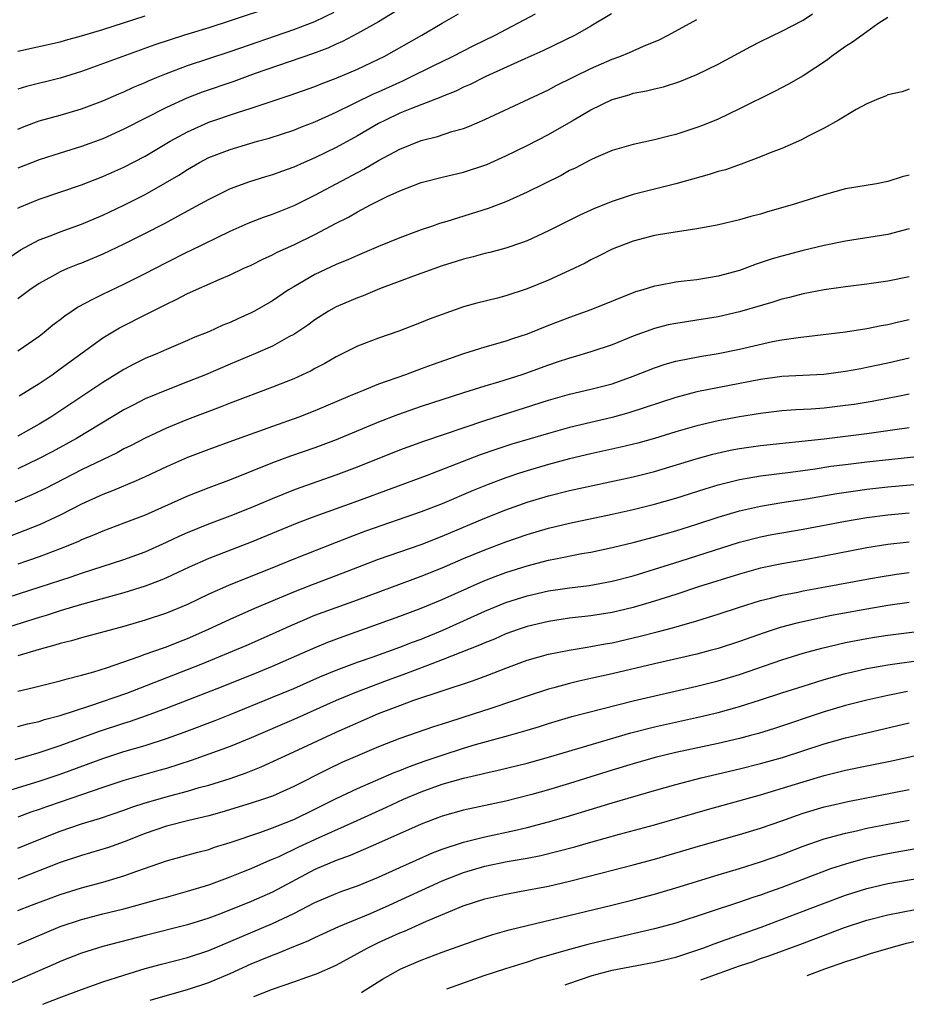
# Model space of a CAD drawing. Units: inches. Extents: x 2637000 to 2640000, y 1500000 to 1503000.
# Drawn here: x 2638407 to 2638491, y 1502308 to 1502400 of the extents above; entities that cross this region are included whole.
import ezdxf

# ---------------------------------------------------------------- set-up
doc = ezdxf.new("R2010")
doc.units = ezdxf.units.IN
doc.header["$MEASUREMENT"] = 0
doc.layers.add('LD26371500_2ft', color=100, linetype='Continuous')

msp = doc.modelspace()

# ---------------------------------------------------------------- linework, layer by layer
at = {"layer": 'LD26371500_2ft'}
for points, elevation in [([(2638431, 1502401.672), (2638427, 1502400.337), (2638425, 1502399.703), (2638422.698, 1502399), (2638419.911, 1502398.089), (2638413, 1502395.577), (2638411, 1502394.957), (2638407.83, 1502394.17), (2638407, 1502393.92)], 9144), ([(2638406.058, 1502377.943), (2638407.241, 1502378.758), (2638409, 1502379.716), (2638410.135, 1502380.135), (2638411, 1502380.478), (2638413, 1502381.199), (2638415, 1502382.05), (2638417, 1502382.984), (2638419, 1502383.98), (2638420.923, 1502385.077), (2638422.182, 1502385.818), (2638423, 1502386.347), (2638424.137, 1502387), (2638425, 1502387.456), (2638427, 1502388.24), (2638429.595, 1502389), (2638430.7, 1502389.3), (2638433, 1502390.049), (2638433.676, 1502390.324), (2638435, 1502390.822), (2638437, 1502391.745), (2638440.526, 1502393.474), (2638441, 1502393.672), (2638443, 1502394.579), (2638443.3, 1502394.7), (2638443.924, 1502395), (2638446.08, 1502396.08), (2638447.966, 1502397), (2638449.978, 1502398.022), (2638451.977, 1502399), (2638455.79, 1502401)], 9152), ([(2638442.697, 1502401.303), (2638441, 1502400.263), (2638439, 1502399.144), (2638437.595, 1502398.405), (2638437, 1502398.152), (2638436.213, 1502397.787), (2638434.764, 1502397.236), (2638429.375, 1502395.375), (2638427.354, 1502394.646), (2638424.379, 1502393.621), (2638422.932, 1502393.069), (2638421, 1502392.181), (2638417, 1502390.126), (2638415, 1502389.228), (2638413, 1502388.503), (2638411, 1502387.893), (2638409, 1502387.251), (2638407, 1502386.463)], 9148), ([(2638407, 1502390.154), (2638407.598, 1502390.402), (2638409, 1502390.914), (2638411, 1502391.471), (2638413, 1502392.059), (2638415, 1502392.814), (2638416.523, 1502393.478), (2638417, 1502393.669), (2638417.909, 1502394.091), (2638419, 1502394.54), (2638419.311, 1502394.689), (2638420.059, 1502395), (2638421, 1502395.382), (2638423, 1502396.13), (2638427, 1502397.468), (2638433, 1502399.519), (2638435, 1502400.299), (2638436.819, 1502401.18)], 9146), ([(2638462.937, 1502401), (2638461, 1502399.842), (2638459.513, 1502399), (2638456.481, 1502397.519), (2638454.77, 1502396.77), (2638451.119, 1502395.119), (2638449.639, 1502394.361), (2638449, 1502394.084), (2638448.282, 1502393.718), (2638447, 1502393.218), (2638446.854, 1502393.146), (2638444.092, 1502392.092), (2638443, 1502391.635), (2638441.641, 1502391), (2638441, 1502390.665), (2638439, 1502389.52), (2638437, 1502388.423), (2638435, 1502387.438), (2638433.984, 1502387), (2638433, 1502386.553), (2638431.853, 1502386.147), (2638431, 1502385.825), (2638430.357, 1502385.643), (2638428.828, 1502385.172), (2638427, 1502384.505), (2638425, 1502383.519), (2638423.379, 1502382.621), (2638421.761, 1502381.761), (2638420.78, 1502381.219), (2638419, 1502380.303), (2638417, 1502379.308), (2638415, 1502378.372), (2638413, 1502377.528), (2638412.616, 1502377.384), (2638411.686, 1502377), (2638411, 1502376.69), (2638410.277, 1502376.277), (2638409, 1502375.583), (2638408.15, 1502375), (2638407, 1502374.148)], 9154), ([(2638407, 1502382.7), (2638407.201, 1502382.799), (2638409, 1502383.554), (2638413, 1502384.891), (2638415, 1502385.666), (2638417, 1502386.552), (2638419, 1502387.594), (2638421.368, 1502389), (2638423, 1502389.905), (2638425, 1502390.8), (2638427.714, 1502391.714), (2638429, 1502392.112), (2638430.698, 1502392.697), (2638432.664, 1502393.336), (2638435, 1502394.16), (2638435.588, 1502394.412), (2638437, 1502394.951), (2638439, 1502395.808), (2638441, 1502396.732), (2638441.539, 1502397), (2638445.087, 1502399), (2638447, 1502400.142), (2638448.518, 1502401)], 9150), ([(2638407, 1502397.485), (2638411, 1502398.365), (2638411.488, 1502398.512), (2638413, 1502398.923), (2638415, 1502399.538), (2638419, 1502400.826)], 9142), ([(2638489, 1502400.668), (2638488.057, 1502400.057), (2638487, 1502399.323), (2638485.669, 1502398.331), (2638485, 1502397.944), (2638483.684, 1502397), (2638483.31, 1502396.69), (2638481, 1502395.158), (2638479.625, 1502394.375), (2638478.311, 1502393.689), (2638475, 1502392.042), (2638473, 1502391.096), (2638471.516, 1502390.484), (2638471, 1502390.292), (2638469, 1502389.644), (2638468.474, 1502389.527), (2638467, 1502389.133), (2638465, 1502388.704), (2638463, 1502388.123), (2638461.47, 1502387.47), (2638461, 1502387.255), (2638459.525, 1502386.475), (2638459, 1502386.23), (2638458.212, 1502385.788), (2638455, 1502384.206), (2638453, 1502383.308), (2638451.336, 1502382.664), (2638447.44, 1502381.44), (2638446.755, 1502381.245), (2638446.075, 1502381), (2638445, 1502380.644), (2638443, 1502379.915), (2638441, 1502379.09), (2638439, 1502378.24), (2638438.15, 1502377.85), (2638437, 1502377.372), (2638435, 1502376.445), (2638433, 1502375.298), (2638432.521, 1502375), (2638431, 1502373.965), (2638429.319, 1502373), (2638429, 1502372.831), (2638427.729, 1502372.271), (2638427, 1502371.926), (2638426.336, 1502371.664), (2638425, 1502371.043), (2638423.532, 1502370.468), (2638423, 1502370.226), (2638421, 1502369.382), (2638420.157, 1502369), (2638419, 1502368.515), (2638417.983, 1502368.017), (2638417, 1502367.496), (2638415, 1502366.28), (2638410.105, 1502363), (2638409, 1502362.33), (2638407, 1502361.22)], 9160), ([(2638407.118, 1502365), (2638409, 1502366.165), (2638410.227, 1502367), (2638411, 1502367.549), (2638415, 1502370.471), (2638416.589, 1502371.411), (2638419.244, 1502372.756), (2638421, 1502373.665), (2638421.921, 1502374.078), (2638423, 1502374.662), (2638425.979, 1502375.979), (2638427, 1502376.405), (2638428.251, 1502377), (2638429, 1502377.338), (2638430.103, 1502377.897), (2638431, 1502378.301), (2638431.45, 1502378.55), (2638433, 1502379.256), (2638435, 1502380.22), (2638437, 1502381.27), (2638438.153, 1502381.847), (2638439, 1502382.352), (2638440.227, 1502383), (2638441.793, 1502383.793), (2638443, 1502384.343), (2638445, 1502385.12), (2638447, 1502385.614), (2638449, 1502386.079), (2638451, 1502386.736), (2638451.187, 1502386.813), (2638453, 1502387.622), (2638455, 1502388.597), (2638457, 1502389.63), (2638459.135, 1502390.865), (2638459.341, 1502391), (2638461, 1502391.971), (2638463, 1502392.946), (2638464.614, 1502393.386), (2638465, 1502393.518), (2638466.259, 1502393.741), (2638467, 1502393.954), (2638467.859, 1502394.141), (2638469.374, 1502394.626), (2638471, 1502395.281), (2638473, 1502396.269), (2638476.069, 1502397.931), (2638477, 1502398.414), (2638479, 1502399.368), (2638481, 1502400.403), (2638481.903, 1502401)], 9158), ([(2638407, 1502369.263), (2638409, 1502370.634), (2638409.474, 1502371), (2638410.313, 1502371.687), (2638411, 1502372.202), (2638411.439, 1502372.561), (2638412.631, 1502373.368), (2638414.146, 1502374.146), (2638415, 1502374.607), (2638417, 1502375.549), (2638419, 1502376.549), (2638421, 1502377.588), (2638423, 1502378.584), (2638423.289, 1502378.711), (2638427, 1502380.514), (2638428.72, 1502381.28), (2638430.154, 1502381.846), (2638431, 1502382.135), (2638433.045, 1502382.954), (2638435, 1502383.913), (2638436.993, 1502385), (2638439.615, 1502386.385), (2638441, 1502387.186), (2638443, 1502388.262), (2638445, 1502389.075), (2638446.546, 1502389.454), (2638447.907, 1502389.907), (2638449, 1502390.207), (2638449.582, 1502390.418), (2638451, 1502391.053), (2638457, 1502393.847), (2638457.749, 1502394.251), (2638461, 1502395.867), (2638463, 1502396.725), (2638463.748, 1502397), (2638464.642, 1502397.358), (2638465.963, 1502397.963), (2638467.436, 1502398.564), (2638468.299, 1502399), (2638471, 1502400.476)], 9156), ([(2638491, 1502393.914), (2638490.328, 1502393.672), (2638489, 1502393.368), (2638488.754, 1502393.246), (2638488.102, 1502393), (2638487, 1502392.54), (2638486.001, 1502392.001), (2638484.349, 1502391), (2638483, 1502390.249), (2638481.47, 1502389.469), (2638480.862, 1502389.138), (2638479, 1502388.324), (2638477.903, 1502387.903), (2638477, 1502387.524), (2638475.16, 1502386.84), (2638473.677, 1502386.323), (2638473, 1502386.146), (2638472.138, 1502385.862), (2638469, 1502384.998), (2638465, 1502383.973), (2638463.474, 1502383.474), (2638463, 1502383.334), (2638461.338, 1502382.662), (2638459.964, 1502382.036), (2638457, 1502380.55), (2638455, 1502379.627), (2638454.553, 1502379.447), (2638453, 1502378.93), (2638451.481, 1502378.519), (2638451, 1502378.415), (2638449.897, 1502378.103), (2638449, 1502377.901), (2638448.325, 1502377.675), (2638447, 1502377.265), (2638444.281, 1502376.28), (2638441.097, 1502375.097), (2638439.554, 1502374.446), (2638439, 1502374.252), (2638437, 1502373.399), (2638436.28, 1502373), (2638435, 1502372.186), (2638434.323, 1502371.677), (2638433, 1502370.783), (2638432.557, 1502370.557), (2638431, 1502369.706), (2638429.412, 1502369), (2638427, 1502367.997), (2638424.68, 1502367), (2638423, 1502366.321), (2638421, 1502365.552), (2638419, 1502364.715), (2638417.858, 1502364.142), (2638417, 1502363.686), (2638412.519, 1502361), (2638410.252, 1502359.748), (2638408.94, 1502359.06), (2638407, 1502358.142)], 9162), ([(2638491, 1502385.807), (2638490.353, 1502385.647), (2638489, 1502385.206), (2638487.908, 1502385), (2638485, 1502384.504), (2638483, 1502383.967), (2638479.983, 1502383), (2638477.66, 1502382.341), (2638477, 1502382.136), (2638476.089, 1502381.911), (2638475, 1502381.591), (2638472.902, 1502381.098), (2638471, 1502380.76), (2638468.354, 1502380.354), (2638467, 1502380.107), (2638465, 1502379.599), (2638463.428, 1502379), (2638463, 1502378.822), (2638461.8, 1502378.2), (2638461, 1502377.813), (2638460.472, 1502377.528), (2638459, 1502376.816), (2638457, 1502375.909), (2638455, 1502375.081), (2638453, 1502374.422), (2638452.214, 1502374.214), (2638450.255, 1502373.745), (2638449, 1502373.384), (2638447, 1502372.678), (2638445.777, 1502372.223), (2638445, 1502371.908), (2638442.9, 1502371.099), (2638441, 1502370.44), (2638439, 1502369.69), (2638437, 1502368.69), (2638435.942, 1502368.058), (2638435, 1502367.572), (2638434.635, 1502367.365), (2638433, 1502366.619), (2638431, 1502365.827), (2638427, 1502364.322), (2638426.061, 1502363.939), (2638423, 1502362.778), (2638421, 1502361.971), (2638419, 1502361.037), (2638417.669, 1502360.331), (2638417, 1502360.004), (2638416.354, 1502359.646), (2638413, 1502358.038), (2638409.675, 1502356.325), (2638408.317, 1502355.682), (2638406.716, 1502355)], 9164), ([(2638491, 1502380.751), (2638489, 1502380.221), (2638485, 1502379.573), (2638483, 1502379.167), (2638481, 1502378.698), (2638479, 1502378.174), (2638478.094, 1502377.906), (2638476.589, 1502377.411), (2638475.501, 1502377), (2638475, 1502376.828), (2638473, 1502376.284), (2638471, 1502375.958), (2638469.803, 1502375.803), (2638469, 1502375.718), (2638467.419, 1502375.419), (2638467, 1502375.357), (2638465.886, 1502375), (2638465.197, 1502374.803), (2638461, 1502373.119), (2638459, 1502372.405), (2638457, 1502371.648), (2638455, 1502370.835), (2638453.617, 1502370.383), (2638453, 1502370.157), (2638451.802, 1502369.802), (2638451, 1502369.583), (2638449, 1502368.956), (2638446.053, 1502367.947), (2638445, 1502367.551), (2638444.589, 1502367.411), (2638443.523, 1502367), (2638441, 1502366.119), (2638439.496, 1502365.496), (2638439, 1502365.308), (2638438.326, 1502365), (2638435, 1502363.593), (2638433.477, 1502363), (2638431, 1502362.129), (2638427.232, 1502360.768), (2638425, 1502359.956), (2638423, 1502359.198), (2638421, 1502358.315), (2638419, 1502357.368), (2638418.159, 1502357), (2638415.936, 1502356.064), (2638415, 1502355.72), (2638413, 1502354.805), (2638411, 1502353.78), (2638409.103, 1502352.897), (2638407.679, 1502352.321), (2638406.23, 1502351.77)], 9166), ([(2638491, 1502376.24), (2638489, 1502375.813), (2638487, 1502375.521), (2638485, 1502375.268), (2638483, 1502374.986), (2638481, 1502374.612), (2638479.722, 1502374.278), (2638479, 1502374.111), (2638478.161, 1502373.839), (2638475, 1502372.912), (2638473, 1502372.455), (2638471, 1502372.13), (2638470.002, 1502371.998), (2638469, 1502371.836), (2638468.302, 1502371.698), (2638467, 1502371.371), (2638465, 1502370.637), (2638463, 1502369.826), (2638461, 1502369.148), (2638459.338, 1502368.662), (2638459, 1502368.575), (2638457.824, 1502368.176), (2638457, 1502367.916), (2638454.493, 1502367), (2638452.291, 1502366.291), (2638451, 1502365.917), (2638449, 1502365.298), (2638445, 1502363.997), (2638442.778, 1502363.221), (2638441, 1502362.527), (2638437, 1502360.86), (2638435, 1502360.109), (2638432.688, 1502359.312), (2638431, 1502358.687), (2638427.114, 1502357.114), (2638425, 1502356.338), (2638423, 1502355.546), (2638419, 1502353.763), (2638417, 1502352.998), (2638415, 1502352.268), (2638414.126, 1502351.874), (2638413, 1502351.429), (2638412.713, 1502351.287), (2638412.034, 1502351), (2638411, 1502350.588), (2638409, 1502349.835), (2638407, 1502349.144)], 9168), ([(2638405, 1502345.703), (2638409.096, 1502347), (2638412.04, 1502347.961), (2638413, 1502348.296), (2638417, 1502349.589), (2638419, 1502350.318), (2638421, 1502351.212), (2638422.21, 1502351.79), (2638423, 1502352.144), (2638425, 1502352.956), (2638427, 1502353.697), (2638429, 1502354.488), (2638431, 1502355.352), (2638433, 1502356.16), (2638433.612, 1502356.388), (2638437, 1502357.56), (2638439, 1502358.322), (2638443, 1502359.922), (2638443.787, 1502360.213), (2638445.259, 1502360.741), (2638451, 1502362.679), (2638457, 1502364.599), (2638459, 1502365.155), (2638461, 1502365.635), (2638463, 1502366.155), (2638465, 1502366.852), (2638467, 1502367.662), (2638467.995, 1502368.005), (2638469, 1502368.287), (2638471.268, 1502368.732), (2638473, 1502369.012), (2638475, 1502369.419), (2638478.12, 1502370.12), (2638479, 1502370.279), (2638480.523, 1502370.523), (2638485, 1502371.04), (2638487, 1502371.349), (2638488.371, 1502371.629), (2638489, 1502371.731), (2638490.005, 1502371.995), (2638491, 1502372.22)], 9170), ([(2638491, 1502368.57), (2638489, 1502368.094), (2638487, 1502367.666), (2638486.43, 1502367.57), (2638485, 1502367.289), (2638482.97, 1502367.03), (2638479, 1502366.825), (2638477, 1502366.56), (2638471, 1502365.381), (2638469, 1502364.854), (2638464.595, 1502363.406), (2638463, 1502362.968), (2638459, 1502362.019), (2638457, 1502361.474), (2638453.555, 1502360.445), (2638452.044, 1502359.956), (2638450.563, 1502359.437), (2638445.487, 1502357.487), (2638439, 1502355.083), (2638435, 1502353.651), (2638433.322, 1502353), (2638429, 1502351.215), (2638425, 1502349.678), (2638423.147, 1502348.853), (2638421, 1502347.854), (2638420.404, 1502347.596), (2638419, 1502347.081), (2638417, 1502346.459), (2638413, 1502345.354), (2638411, 1502344.754), (2638409.678, 1502344.322), (2638409, 1502344.124), (2638405.102, 1502342.898)], 9172), ([(2638491, 1502365.157), (2638490.258, 1502365), (2638487.526, 1502364.474), (2638485.802, 1502364.198), (2638485, 1502364.085), (2638483, 1502363.864), (2638481.767, 1502363.767), (2638480.308, 1502363.692), (2638479, 1502363.586), (2638477, 1502363.355), (2638475, 1502363.036), (2638473, 1502362.664), (2638471, 1502362.193), (2638469, 1502361.618), (2638467, 1502361.005), (2638465.437, 1502360.563), (2638463.833, 1502360.167), (2638461, 1502359.543), (2638459, 1502359.062), (2638457, 1502358.531), (2638455, 1502357.941), (2638454.285, 1502357.715), (2638453, 1502357.277), (2638451.337, 1502356.663), (2638449.908, 1502356.092), (2638447, 1502354.849), (2638445, 1502354.074), (2638439.756, 1502352.244), (2638438.299, 1502351.701), (2638437, 1502351.176), (2638433, 1502349.626), (2638431.474, 1502349), (2638426.848, 1502347.152), (2638425, 1502346.323), (2638423, 1502345.362), (2638421, 1502344.538), (2638419, 1502343.872), (2638417, 1502343.289), (2638413, 1502342.208), (2638412.074, 1502341.927), (2638411, 1502341.669), (2638410.497, 1502341.503), (2638409, 1502341.119), (2638407, 1502340.517)], 9174), ([(2638407, 1502337.191), (2638408.479, 1502337.521), (2638411, 1502338.158), (2638411.643, 1502338.357), (2638413, 1502338.676), (2638414.151, 1502339), (2638415.364, 1502339.364), (2638418.437, 1502340.437), (2638419, 1502340.655), (2638420.721, 1502341.279), (2638421, 1502341.367), (2638422.163, 1502341.837), (2638423, 1502342.154), (2638424.914, 1502343), (2638427, 1502343.978), (2638429.348, 1502345), (2638433, 1502346.554), (2638434.757, 1502347.243), (2638437.676, 1502348.324), (2638441, 1502349.62), (2638443, 1502350.315), (2638445, 1502350.988), (2638447, 1502351.777), (2638451, 1502353.48), (2638453, 1502354.272), (2638455, 1502354.987), (2638457, 1502355.58), (2638459, 1502356.076), (2638465, 1502357.385), (2638467, 1502357.894), (2638470.935, 1502359.065), (2638472.497, 1502359.503), (2638474.12, 1502359.881), (2638475, 1502360.049), (2638477, 1502360.335), (2638483, 1502360.97), (2638487, 1502361.462), (2638489, 1502361.731), (2638489.87, 1502361.87), (2638491, 1502362.024)], 9176), ([(2638407, 1502333.841), (2638407.905, 1502334.095), (2638409, 1502334.331), (2638409.502, 1502334.498), (2638411, 1502334.881), (2638413.794, 1502335.795), (2638417.286, 1502337), (2638423, 1502339.207), (2638424.277, 1502339.723), (2638428.509, 1502341.492), (2638431, 1502342.573), (2638432.669, 1502343.331), (2638434.059, 1502343.942), (2638435, 1502344.328), (2638437, 1502345.08), (2638439, 1502345.8), (2638444.255, 1502347.745), (2638445, 1502348.003), (2638447, 1502348.793), (2638449, 1502349.668), (2638451, 1502350.499), (2638453, 1502351.25), (2638455, 1502351.951), (2638457, 1502352.54), (2638459, 1502353.012), (2638463, 1502353.858), (2638465, 1502354.302), (2638467, 1502354.799), (2638469, 1502355.371), (2638471.761, 1502356.239), (2638473, 1502356.61), (2638475, 1502357.124), (2638477, 1502357.477), (2638479.829, 1502357.829), (2638482.142, 1502358.142), (2638483.627, 1502358.373), (2638485, 1502358.553), (2638487, 1502358.795), (2638492.607, 1502359.393)], 9178), ([(2638406.743, 1502330.743), (2638409, 1502331.401), (2638411, 1502332.054), (2638414.611, 1502333.389), (2638417, 1502334.18), (2638417.633, 1502334.367), (2638419.124, 1502334.877), (2638421, 1502335.57), (2638426.345, 1502337.655), (2638429.718, 1502339), (2638431, 1502339.526), (2638434.808, 1502341.192), (2638436.213, 1502341.786), (2638437.659, 1502342.341), (2638441, 1502343.52), (2638443, 1502344.246), (2638445, 1502345.002), (2638447, 1502345.823), (2638450.564, 1502347.435), (2638451, 1502347.616), (2638452, 1502348), (2638453, 1502348.36), (2638455, 1502348.983), (2638457, 1502349.517), (2638457.66, 1502349.66), (2638460.142, 1502350.142), (2638461, 1502350.287), (2638463, 1502350.713), (2638465, 1502351.195), (2638467, 1502351.721), (2638469, 1502352.301), (2638471, 1502352.925), (2638473, 1502353.577), (2638475, 1502354.176), (2638477, 1502354.628), (2638479, 1502354.958), (2638481.31, 1502355.31), (2638484.193, 1502355.807), (2638485.928, 1502356.072), (2638487, 1502356.213), (2638489, 1502356.435), (2638495.034, 1502356.966)], 9180), ([(2638405, 1502327.469), (2638409, 1502328.694), (2638411, 1502329.361), (2638415, 1502330.841), (2638417, 1502331.484), (2638419, 1502332.065), (2638421, 1502332.707), (2638422.684, 1502333.316), (2638425.584, 1502334.416), (2638427, 1502334.981), (2638431, 1502336.601), (2638433, 1502337.446), (2638435.475, 1502338.525), (2638437, 1502339.156), (2638439, 1502339.913), (2638440.384, 1502340.384), (2638443, 1502341.316), (2638444.2, 1502341.8), (2638445, 1502342.093), (2638447.069, 1502342.931), (2638449, 1502343.793), (2638451, 1502344.711), (2638453, 1502345.532), (2638455, 1502346.162), (2638457, 1502346.622), (2638459, 1502346.923), (2638460.851, 1502347.149), (2638463, 1502347.547), (2638465, 1502348.063), (2638466.505, 1502348.505), (2638469.42, 1502349.42), (2638475, 1502351.214), (2638477, 1502351.736), (2638478.059, 1502351.941), (2638479, 1502352.115), (2638481, 1502352.446), (2638485, 1502353.213), (2638487, 1502353.553), (2638489, 1502353.807), (2638491, 1502353.983)], 9182), ([(2638491, 1502351.214), (2638488.986, 1502351.014), (2638487, 1502350.697), (2638483, 1502349.891), (2638481, 1502349.526), (2638479, 1502349.191), (2638477, 1502348.778), (2638475, 1502348.22), (2638471.161, 1502347), (2638469, 1502346.285), (2638467, 1502345.646), (2638465, 1502345.055), (2638463, 1502344.587), (2638461, 1502344.268), (2638459, 1502344.044), (2638457, 1502343.756), (2638455, 1502343.285), (2638454.161, 1502343), (2638453, 1502342.578), (2638451.907, 1502342.093), (2638451, 1502341.735), (2638450.498, 1502341.502), (2638447, 1502340.124), (2638445.603, 1502339.602), (2638443.293, 1502338.706), (2638441.821, 1502338.179), (2638438.919, 1502337.081), (2638437, 1502336.287), (2638433, 1502334.511), (2638429, 1502332.786), (2638427, 1502331.967), (2638425, 1502331.234), (2638423.347, 1502330.653), (2638421, 1502329.907), (2638420.301, 1502329.699), (2638417, 1502328.765), (2638415, 1502328.108), (2638411, 1502326.733), (2638409.714, 1502326.285), (2638409, 1502326.02), (2638408.231, 1502325.769), (2638407, 1502325.303)], 9184), ([(2638407, 1502322.389), (2638409, 1502323.217), (2638411, 1502324.002), (2638413, 1502324.67), (2638414.788, 1502325.212), (2638417, 1502325.971), (2638417.749, 1502326.251), (2638419, 1502326.652), (2638421.314, 1502327.314), (2638423, 1502327.758), (2638424.087, 1502328.087), (2638425, 1502328.336), (2638427, 1502328.965), (2638428.517, 1502329.483), (2638429.95, 1502330.05), (2638433, 1502331.451), (2638437, 1502333.32), (2638441, 1502335.07), (2638443, 1502335.836), (2638444.317, 1502336.317), (2638449.85, 1502338.15), (2638451.306, 1502338.694), (2638453, 1502339.355), (2638455, 1502340.094), (2638457, 1502340.668), (2638458.951, 1502341.049), (2638460.664, 1502341.336), (2638461, 1502341.377), (2638462.358, 1502341.641), (2638463, 1502341.748), (2638465.644, 1502342.356), (2638467.237, 1502342.762), (2638468.818, 1502343.182), (2638469.346, 1502343.346), (2638471, 1502343.807), (2638473, 1502344.421), (2638475, 1502345.083), (2638477, 1502345.718), (2638477.943, 1502345.943), (2638479, 1502346.229), (2638480.519, 1502346.519), (2638481, 1502346.625), (2638483.084, 1502347), (2638487, 1502347.738), (2638488.072, 1502347.928), (2638489.796, 1502348.204), (2638491, 1502348.358)], 9186), ([(2638491, 1502345.534), (2638489, 1502345.239), (2638487, 1502344.911), (2638483.682, 1502344.318), (2638480.401, 1502343.599), (2638478.832, 1502343.168), (2638477.319, 1502342.681), (2638475, 1502341.86), (2638473, 1502341.204), (2638472.249, 1502341), (2638471, 1502340.677), (2638467, 1502339.762), (2638463, 1502338.812), (2638461, 1502338.361), (2638459.875, 1502338.124), (2638459, 1502337.915), (2638457.507, 1502337.507), (2638457, 1502337.384), (2638455, 1502336.724), (2638453.724, 1502336.276), (2638451.562, 1502335.562), (2638449.921, 1502335), (2638447.694, 1502334.306), (2638447, 1502334.068), (2638446.177, 1502333.823), (2638443, 1502332.719), (2638441, 1502331.937), (2638439, 1502331.099), (2638437.544, 1502330.456), (2638436.187, 1502329.813), (2638433, 1502328.189), (2638431, 1502327.297), (2638430.163, 1502327), (2638429, 1502326.615), (2638426.224, 1502325.776), (2638425, 1502325.44), (2638423.119, 1502325), (2638421, 1502324.461), (2638419, 1502323.771), (2638417.023, 1502322.977), (2638415.549, 1502322.451), (2638413, 1502321.702), (2638411, 1502321.041), (2638407, 1502319.479)], 9188), ([(2638407, 1502316.502), (2638408.289, 1502317), (2638411, 1502318.006), (2638413, 1502318.64), (2638415, 1502319.183), (2638417, 1502319.768), (2638418.222, 1502320.222), (2638421, 1502321.186), (2638423.98, 1502322.02), (2638425, 1502322.273), (2638425.536, 1502322.464), (2638427, 1502322.922), (2638429.898, 1502323.898), (2638431, 1502324.293), (2638433, 1502325.077), (2638435, 1502326.052), (2638437, 1502327.054), (2638439, 1502328.016), (2638442.482, 1502329.518), (2638443, 1502329.707), (2638443.91, 1502330.09), (2638445.391, 1502330.609), (2638447, 1502331.157), (2638449, 1502331.795), (2638450.143, 1502332.143), (2638453.254, 1502333), (2638455, 1502333.498), (2638456.152, 1502333.848), (2638457, 1502334.127), (2638459.215, 1502334.785), (2638465, 1502336.254), (2638471, 1502337.661), (2638473, 1502338.159), (2638475, 1502338.76), (2638479, 1502340.135), (2638481, 1502340.747), (2638482.763, 1502341.237), (2638485, 1502341.768), (2638487, 1502342.15), (2638487.738, 1502342.263), (2638489, 1502342.449), (2638493, 1502342.97)], 9190), ([(2638407, 1502313.293), (2638411, 1502315), (2638413, 1502315.673), (2638415, 1502316.183), (2638417, 1502316.669), (2638418.234, 1502317), (2638420.401, 1502317.599), (2638421, 1502317.781), (2638423, 1502318.32), (2638425, 1502318.934), (2638427, 1502319.682), (2638428.128, 1502320.128), (2638429, 1502320.482), (2638430.75, 1502321.25), (2638431, 1502321.342), (2638431.615, 1502321.615), (2638433.489, 1502322.511), (2638435.394, 1502323.393), (2638438.981, 1502325), (2638441.745, 1502326.255), (2638443.339, 1502327), (2638445, 1502327.702), (2638447, 1502328.41), (2638449, 1502328.976), (2638450.647, 1502329.352), (2638451, 1502329.455), (2638452.27, 1502329.73), (2638455, 1502330.397), (2638457, 1502330.954), (2638464.756, 1502333.244), (2638467, 1502333.808), (2638471.243, 1502334.757), (2638473, 1502335.175), (2638475, 1502335.724), (2638477, 1502336.367), (2638479, 1502337.036), (2638481, 1502337.665), (2638483, 1502338.271), (2638485, 1502338.839), (2638485.675, 1502339), (2638487, 1502339.303), (2638489, 1502339.655), (2638495, 1502340.513)], 9192), ([(2638490.842, 1502337.158), (2638489, 1502336.785), (2638487, 1502336.329), (2638485, 1502335.819), (2638483, 1502335.229), (2638478.324, 1502333.676), (2638476.797, 1502333.203), (2638476.057, 1502333), (2638475, 1502332.724), (2638473, 1502332.261), (2638469, 1502331.397), (2638467.066, 1502330.934), (2638465, 1502330.347), (2638463, 1502329.735), (2638459, 1502328.478), (2638457, 1502327.873), (2638455.438, 1502327.438), (2638453, 1502326.824), (2638449, 1502325.962), (2638447, 1502325.413), (2638445, 1502324.65), (2638441, 1502322.852), (2638438.316, 1502321.684), (2638437, 1502321.229), (2638435, 1502320.387), (2638431, 1502318.25), (2638429, 1502317.351), (2638426.245, 1502316.245), (2638425, 1502315.776), (2638423, 1502315.149), (2638419, 1502314.162), (2638415, 1502313.119), (2638413, 1502312.499), (2638411, 1502311.697), (2638410.523, 1502311.477), (2638405, 1502309.109)], 9194), ([(2638409.358, 1502307.671), (2638410.911, 1502308.288), (2638413, 1502309.072), (2638415, 1502309.783), (2638417, 1502310.427), (2638419, 1502311.041), (2638420.542, 1502311.458), (2638423, 1502312.076), (2638425, 1502312.728), (2638431, 1502315.272), (2638433, 1502316.233), (2638435, 1502317.272), (2638437, 1502318.12), (2638437.639, 1502318.361), (2638439, 1502318.831), (2638441, 1502319.654), (2638443, 1502320.565), (2638446.067, 1502321.933), (2638447, 1502322.291), (2638449, 1502322.948), (2638451, 1502323.441), (2638453.925, 1502324.075), (2638455, 1502324.336), (2638457, 1502324.853), (2638458.668, 1502325.332), (2638463, 1502326.665), (2638467, 1502327.82), (2638469, 1502328.37), (2638471.402, 1502329), (2638475, 1502329.857), (2638477, 1502330.362), (2638479.06, 1502330.939), (2638483, 1502332.21), (2638485, 1502332.772), (2638487, 1502333.246), (2638491, 1502334.182)], 9196), ([(2638419.459, 1502308.049), (2638420.903, 1502308.471), (2638423, 1502309.057), (2638425, 1502309.722), (2638427, 1502310.569), (2638429, 1502311.473), (2638429.826, 1502311.826), (2638431, 1502312.308), (2638431.513, 1502312.487), (2638433, 1502313.125), (2638434.348, 1502313.652), (2638435, 1502313.976), (2638437.258, 1502315), (2638440.231, 1502316.232), (2638441.985, 1502317), (2638447, 1502319.315), (2638449, 1502320.098), (2638451, 1502320.675), (2638453.121, 1502321.121), (2638455, 1502321.458), (2638456.293, 1502321.707), (2638459.486, 1502322.515), (2638461, 1502322.955), (2638463.711, 1502323.711), (2638467, 1502324.598), (2638471.979, 1502326.021), (2638477, 1502327.415), (2638481, 1502328.648), (2638483, 1502329.227), (2638485, 1502329.726), (2638487, 1502330.15), (2638489.372, 1502330.628), (2638493, 1502331.426)], 9198), ([(2638429.253, 1502308.415), (2638431, 1502309.098), (2638433, 1502309.787), (2638434.24, 1502310.24), (2638435.157, 1502310.553), (2638437, 1502311.369), (2638439, 1502312.45), (2638439.972, 1502313), (2638441, 1502313.497), (2638443, 1502314.402), (2638443.431, 1502314.569), (2638445.51, 1502315.51), (2638448.965, 1502316.965), (2638451, 1502317.609), (2638453, 1502318.063), (2638454.291, 1502318.291), (2638457, 1502318.819), (2638459, 1502319.284), (2638462.073, 1502320.073), (2638465, 1502320.804), (2638467, 1502321.338), (2638471.367, 1502322.633), (2638475, 1502323.663), (2638477, 1502324.265), (2638479, 1502324.967), (2638480.49, 1502325.51), (2638481, 1502325.678), (2638483, 1502326.274), (2638483.583, 1502326.417), (2638485.212, 1502326.788), (2638491, 1502327.909)], 9200), ([(2638439.375, 1502308.794), (2638439.523, 1502308.879), (2638441.37, 1502310.046), (2638443.092, 1502311), (2638445, 1502311.835), (2638447, 1502312.595), (2638450.246, 1502313.754), (2638451.753, 1502314.246), (2638453.318, 1502314.683), (2638462.981, 1502317.018), (2638465, 1502317.521), (2638467, 1502318.059), (2638469, 1502318.656), (2638473, 1502319.882), (2638475, 1502320.467), (2638477, 1502321.082), (2638479, 1502321.79), (2638481, 1502322.562), (2638483, 1502323.259), (2638485, 1502323.807), (2638486.026, 1502324.026), (2638487, 1502324.257), (2638489, 1502324.649), (2638491, 1502325.017)], 9202), ([(2638493, 1502322.579), (2638489, 1502321.849), (2638487, 1502321.435), (2638486.648, 1502321.352), (2638485, 1502320.892), (2638483.573, 1502320.427), (2638479, 1502318.683), (2638477.753, 1502318.246), (2638477, 1502317.962), (2638476.267, 1502317.733), (2638475, 1502317.286), (2638469, 1502315.325), (2638467, 1502314.769), (2638462.303, 1502313.697), (2638460.706, 1502313.294), (2638459, 1502312.828), (2638456.013, 1502311.987), (2638455, 1502311.654), (2638452.971, 1502311.029), (2638450.933, 1502310.36), (2638447.405, 1502309.094)], 9204), ([(2638458.569, 1502309.512), (2638458.819, 1502309.607), (2638461.133, 1502310.397), (2638463.023, 1502310.9), (2638465.342, 1502311.342), (2638467, 1502311.632), (2638469, 1502312.118), (2638469.655, 1502312.346), (2638471, 1502312.763), (2638471.66, 1502313), (2638472.624, 1502313.376), (2638473.767, 1502313.767), (2638477.047, 1502314.954), (2638481, 1502316.438), (2638482.845, 1502317.155), (2638485, 1502317.967), (2638487, 1502318.596), (2638489, 1502319.048), (2638493, 1502319.738)], 9206), ([(2638471.358, 1502309.99), (2638475, 1502311.292), (2638476.287, 1502311.712), (2638477, 1502311.973), (2638477.775, 1502312.225), (2638480.697, 1502313.303), (2638484.899, 1502314.899), (2638487, 1502315.603), (2638489, 1502316.117), (2638492.85, 1502316.85)], 9208), ([(2638491.595, 1502313.595), (2638490.621, 1502313.379), (2638489.037, 1502312.933), (2638487.312, 1502312.424), (2638486.007, 1502311.993), (2638485, 1502311.682), (2638483.009, 1502310.983), (2638481.362, 1502310.365)], 9210)]:
    msp.add_lwpolyline(points, dxfattribs=dict(at, elevation=elevation))

doc.saveas('drawing.dxf')
